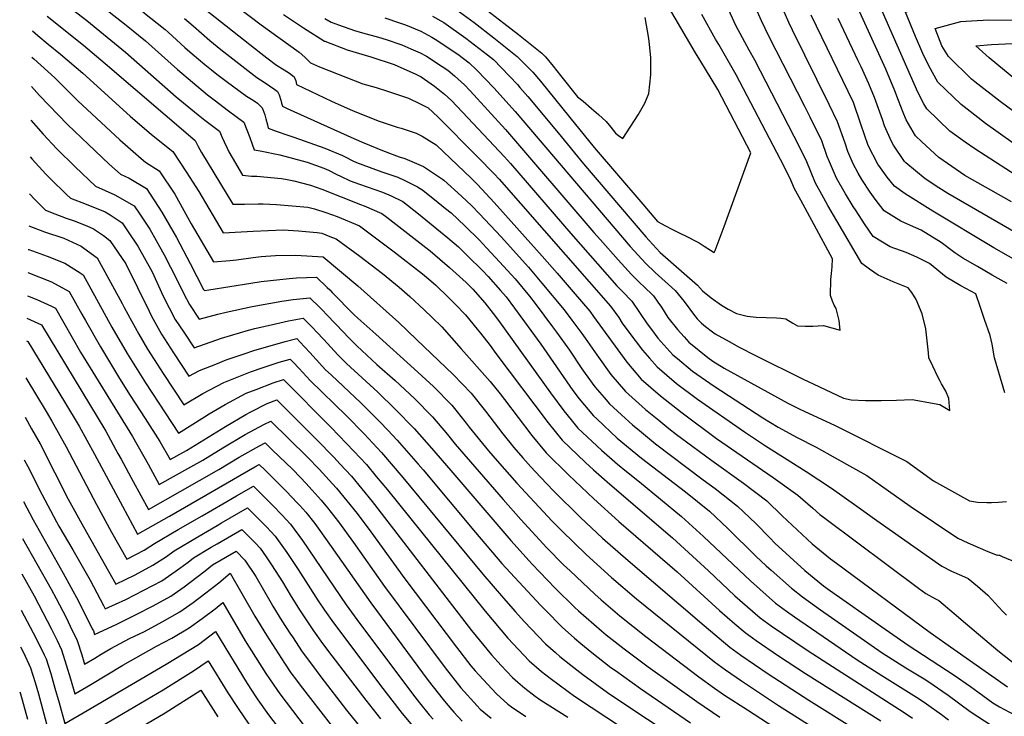
# Model space of a CAD drawing. Units: inches. Extents: x 2506875 to 2509183, y 1473448 to 1480827.
# Drawn here: x 2507008 to 2507581, y 1480180 to 1480586 of the extents above; entities that cross this region are included whole.
import ezdxf

# ---------------------------------------------------------------- set-up
doc = ezdxf.new("R2010")
doc.units = ezdxf.units.IN
doc.header["$MEASUREMENT"] = 0
doc.layers.add('tile_2917_04_contour_10ft', color=13, linetype='Continuous')

msp = doc.modelspace()

# ---------------------------------------------------------------- linework, layer by layer
at = {"layer": 'tile_2917_04_contour_10ft'}
for points, elevation in [([(2507086.96, 1480629.88), (2507148.37, 1480583.03), (2507170.66, 1480567.18), (2507173.83, 1480564.33), (2507177.15, 1480560.89), (2507182.41, 1480558.52), (2507193.28, 1480554.28), (2507207.69, 1480548.75), (2507215.47, 1480546.57), (2507221.5, 1480544.69), (2507234.21, 1480540.27), (2507241.05, 1480537.09), (2507245.65, 1480534.63), (2507251.3, 1480529.54), (2507274.48, 1480506.15), (2507284.09, 1480496.19), (2507286.97, 1480493.12), (2507351.94, 1480419.18), (2507356.61, 1480412.61), (2507358.71, 1480409.36), (2507362.61, 1480403.97), (2507370.42, 1480393.59), (2507374.49, 1480388.89), (2507378.95, 1480383.77), (2507390.36, 1480374.12), (2507402.54, 1480365.06), (2507429.94, 1480345.89), (2507442.09, 1480337.75), (2507465.78, 1480322.82), (2507480.44, 1480313.24), (2507495.29, 1480302.69), (2507506.99, 1480294.28), (2507544.68, 1480267.74), (2507550.32, 1480264.81), (2507556.15, 1480262.22), (2507560.11, 1480260.57), (2507565.53, 1480256), (2507571.47, 1480250.82), (2507580, 1480241.48), (2507582.34, 1480239.11)], 8270), ([(2507075.91, 1480623.81), (2507148.18, 1480566.53), (2507151.75, 1480563.79), (2507157.45, 1480559.49), (2507161.82, 1480556.82), (2507164.97, 1480554.95), (2507167.71, 1480552.82), (2507168.57, 1480550.45), (2507168.97, 1480548.24), (2507189.39, 1480538.68), (2507201.95, 1480533.02), (2507217.17, 1480526.88), (2507227.65, 1480523.51), (2507229.91, 1480522.83), (2507238.62, 1480520.03), (2507242.15, 1480518.14), (2507250.34, 1480513.17), (2507270.91, 1480493.65), (2507274.44, 1480489.99), (2507284.15, 1480479.62), (2507312.08, 1480448.39), (2507320.83, 1480438.34), (2507330.08, 1480427.55), (2507339.73, 1480416.21), (2507341.91, 1480413.15), (2507361.33, 1480386.56), (2507369.8, 1480376.69), (2507381.02, 1480366.89), (2507393.56, 1480356.98), (2507413.66, 1480342.15), (2507446.57, 1480319.28), (2507460.9, 1480309.16), (2507469.63, 1480301.56), (2507473.78, 1480297.87), (2507476.57, 1480295.77), (2507531.24, 1480254.92), (2507535.51, 1480251.86), (2507541, 1480248.68), (2507543, 1480247.7), (2507554.49, 1480238.04), (2507556.04, 1480236.55), (2507577.28, 1480218.58), (2507588.39, 1480209.82)], 8280), ([(2507636.25, 1480464.24), (2507564.02, 1480510.81), (2507558.28, 1480514.77), (2507549.42, 1480521.09), (2507535.95, 1480534.06), (2507534.32, 1480537.12), (2507530.79, 1480543.91), (2507512.31, 1480585.75), (2507506.13, 1480600.18), (2507508.1, 1480601.16), (2507523.18, 1480607.43), (2507527.68, 1480609.12), (2507542.4, 1480613.47), (2507546.59, 1480614.64), (2507565.05, 1480618.54), (2507581.33, 1480619.55)], 8300), ([(2507041.98, 1480605.03), (2507069.83, 1480582.92), (2507081.03, 1480573.75), (2507099.71, 1480557.14), (2507117.28, 1480542.39), (2507121.15, 1480539.34), (2507129.36, 1480533.04), (2507133.96, 1480529.66), (2507138.28, 1480526.45), (2507141.89, 1480517.52), (2507143.27, 1480513.54), (2507144.45, 1480510.3), (2507147.93, 1480509.64), (2507159.35, 1480507.38), (2507175.18, 1480503.06), (2507184.99, 1480499.48), (2507187.64, 1480498.32), (2507192.52, 1480495.91), (2507194.58, 1480494.85), (2507200.21, 1480492.26), (2507205.74, 1480490.21), (2507219.08, 1480485.57), (2507224.06, 1480483.46), (2507230.87, 1480480.06), (2507240.13, 1480472.91), (2507257.11, 1480459.04), (2507263.29, 1480453.81), (2507268.62, 1480448.57), (2507277.26, 1480439.94), (2507280.59, 1480436.49), (2507287.87, 1480428.4), (2507291.01, 1480424.64), (2507295.96, 1480418.09), (2507311.22, 1480397.05), (2507329.94, 1480370.11), (2507333.61, 1480365.12), (2507342.02, 1480355.2), (2507343.83, 1480353.49), (2507355.82, 1480342.36), (2507369.92, 1480330.69), (2507395.45, 1480310.96), (2507409.44, 1480299.66), (2507420.14, 1480289.58), (2507436.38, 1480273.58), (2507442.42, 1480267.87), (2507445.3, 1480265.31), (2507457.17, 1480254.89), (2507463.73, 1480249.79), (2507474.03, 1480242.32), (2507510.02, 1480217.13), (2507523.84, 1480208.42), (2507534.38, 1480202), (2507536.52, 1480200.63), (2507548.48, 1480192.55), (2507561.25, 1480183.02), (2507574.03, 1480174.78)], 8310), ([(2507586.37, 1480514.17), (2507570.17, 1480525.5), (2507559.48, 1480533.97), (2507555.98, 1480536.75), (2507542.51, 1480549.72), (2507537.15, 1480559.11), (2507533.76, 1480566.29), (2507529.41, 1480576.28), (2507523.51, 1480590.55), (2507541.57, 1480596.52), (2507560.21, 1480601.06), (2507576.46, 1480601.97), (2507588.54, 1480601.85)], 8310), ([(2507030.29, 1480598.7), (2507047.02, 1480585.55), (2507056.7, 1480577.73), (2507069.47, 1480567.19), (2507099.02, 1480541.14), (2507111.74, 1480530.66), (2507115.62, 1480527.55), (2507124.12, 1480521.08), (2507125.8, 1480517.36), (2507126.89, 1480514.95), (2507128.65, 1480511.28), (2507129.69, 1480509.15), (2507131.49, 1480505.8), (2507137.62, 1480495.48), (2507142.83, 1480494.94), (2507145.93, 1480494.86), (2507160.31, 1480493.49), (2507162.58, 1480493.11), (2507167.41, 1480492.22), (2507177.13, 1480489.6), (2507183.83, 1480487.31), (2507206.32, 1480478.42), (2507208.43, 1480477.55), (2507218.66, 1480473.22), (2507221.55, 1480471.05), (2507244.39, 1480453.41), (2507246.78, 1480451.41), (2507258.08, 1480441.72), (2507267.83, 1480432.99), (2507269.93, 1480430.86), (2507271.68, 1480429.01), (2507278.67, 1480421.13), (2507283.53, 1480414.9), (2507286.6, 1480410.85), (2507316.92, 1480368.63), (2507324.61, 1480358.15), (2507328.94, 1480352.95), (2507332.92, 1480348.17), (2507346.58, 1480335.22), (2507356.01, 1480327.17), (2507361.09, 1480322.93), (2507368.65, 1480316.87), (2507393.28, 1480296.67), (2507405.98, 1480285.06), (2507433.35, 1480259.17), (2507448, 1480246.1), (2507454.37, 1480241.47), (2507459.04, 1480238.2), (2507495.51, 1480213.15), (2507509.83, 1480203.95), (2507531.48, 1480190.47), (2507535.77, 1480187.61), (2507544.56, 1480181.21), (2507548.7, 1480178.11)], 8320), ([(2507259.64, 1480593.85), (2507272.41, 1480584.47), (2507284.02, 1480575.47), (2507297.57, 1480564.65), (2507306.58, 1480555.54), (2507311.02, 1480550.2), (2507328.2, 1480529.17), (2507342.31, 1480511.58), (2507370.6, 1480478.53), (2507379.2, 1480468.49), (2507383.97, 1480465.92), (2507387.58, 1480464.01), (2507391.51, 1480462.06), (2507396.6, 1480459.61), (2507401.6, 1480457), (2507403.38, 1480455.99), (2507406.46, 1480454.16), (2507410.02, 1480451.82), (2507412.3, 1480450.43), (2507412.82, 1480451.57), (2507418.01, 1480465.6), (2507433.55, 1480508.47), (2507414.25, 1480545.32), (2507403.82, 1480562.7), (2507401.34, 1480566.73), (2507392.77, 1480581.3), (2507384.32, 1480595.83)], 8220), ([(2507079.49, 1480590.66), (2507092.52, 1480580.27), (2507094.28, 1480578.72), (2507104.08, 1480569.86), (2507108.33, 1480566.19), (2507115.72, 1480559.99), (2507119.56, 1480556.78), (2507122.67, 1480554.36), (2507128.92, 1480549.59), (2507135.38, 1480544.73), (2507139.85, 1480541.55), (2507141.77, 1480540.4), (2507144.45, 1480538.8), (2507146.37, 1480537.43), (2507149.06, 1480534.75), (2507149.51, 1480533.82), (2507150.63, 1480530.73), (2507151.25, 1480528.23), (2507152.08, 1480524.74), (2507152.63, 1480522.95), (2507157.27, 1480521.1), (2507163.9, 1480518.77), (2507167.41, 1480517.67), (2507185.45, 1480511.16), (2507195.78, 1480507.04), (2507197.79, 1480506.03), (2507201.81, 1480503.89), (2507204.02, 1480502.85), (2507218.63, 1480497.45), (2507227.96, 1480494.29), (2507231.67, 1480492.64), (2507239.47, 1480488.74), (2507242.67, 1480486.68), (2507251.53, 1480479.56), (2507255.73, 1480476.14), (2507259, 1480473.48), (2507266.95, 1480465.98), (2507275.5, 1480457.63), (2507277.3, 1480455.73), (2507279.8, 1480453.05), (2507287.17, 1480445.1), (2507296.41, 1480435.05), (2507304.67, 1480425), (2507308.07, 1480420.79), (2507318.12, 1480407.09), (2507320.32, 1480404.09), (2507327.91, 1480393.55), (2507335.1, 1480382.69), (2507337.1, 1480379.93), (2507342.76, 1480372.19), (2507348.1, 1480366.01), (2507351.27, 1480362.36), (2507358.27, 1480355.87), (2507364.61, 1480350.07), (2507368.73, 1480346.67), (2507378.07, 1480339.06), (2507405.9, 1480318.09), (2507412.74, 1480313.03), (2507425.82, 1480302.68), (2507436.47, 1480292.59), (2507444.63, 1480284.14), (2507447.62, 1480281.2), (2507465.05, 1480265.17), (2507475.93, 1480256.31), (2507479.4, 1480253.68), (2507509.87, 1480232.32), (2507525.19, 1480221.67), (2507551.96, 1480204.14), (2507561.47, 1480197.61), (2507565.75, 1480194.42), (2507574.51, 1480188.16), (2507578.33, 1480185.7), (2507590.04, 1480179.54)], 8300), ([(2507220.56, 1480587.06), (2507229.03, 1480584.23), (2507232.45, 1480583.05), (2507241.42, 1480579.4), (2507247.87, 1480575.84), (2507249.81, 1480574.72), (2507262.9, 1480565.95), (2507269.49, 1480560.91), (2507274.04, 1480556.75), (2507283.83, 1480546.43), (2507296.33, 1480532.62), (2507363.31, 1480454.01), (2507372.41, 1480444.01), (2507377.94, 1480438.87), (2507389.49, 1480428.31), (2507394.73, 1480421.88), (2507398.1, 1480417.35), (2507399.5, 1480415.33), (2507402.25, 1480411.72), (2507404.82, 1480409.33), (2507407.18, 1480407.25), (2507411.19, 1480404.15), (2507412.88, 1480403.04), (2507420.89, 1480398.56), (2507426.76, 1480395.32), (2507436.67, 1480390.23), (2507464.03, 1480376.73), (2507473.17, 1480372.3), (2507487.43, 1480365.56), (2507491.89, 1480364.54), (2507500.24, 1480364.28), (2507503.83, 1480364.19), (2507509.35, 1480364.21), (2507518.44, 1480364.4), (2507527.54, 1480364.72), (2507543.65, 1480361.98), (2507549.38, 1480358.41), (2507548.84, 1480365.43), (2507547.11, 1480369.59), (2507544.62, 1480373.95), (2507543.59, 1480375.83), (2507542.47, 1480378.1), (2507539.52, 1480384.18), (2507537.21, 1480389.01), (2507536.98, 1480391.93), (2507535.49, 1480405.89), (2507533.23, 1480414.75), (2507529.73, 1480423.08), (2507527.27, 1480427.19), (2507525.11, 1480429.8), (2507516.33, 1480433.38), (2507507.72, 1480437.21), (2507502.59, 1480440.79), (2507498.25, 1480444.01), (2507483.54, 1480468.87), (2507478.4, 1480477.91), (2507474.95, 1480484.23), (2507471.3, 1480490.9), (2507465.73, 1480504.29), (2507458.81, 1480517.98), (2507435.84, 1480562.52), (2507432.53, 1480568.35), (2507424.9, 1480582.61), (2507419.84, 1480593.74)], 8240), ([(2507277.19, 1480593.76), (2507289.75, 1480583.98), (2507298.21, 1480577.36), (2507311.94, 1480566.56), (2507314.03, 1480564.45), (2507318.39, 1480559.02), (2507322.73, 1480553.57), (2507332.6, 1480541.15), (2507335.92, 1480538.57), (2507340.84, 1480534.4), (2507344.9, 1480530.84), (2507349.31, 1480526.74), (2507352.03, 1480523.49), (2507353.46, 1480521.64), (2507354.82, 1480519.91), (2507356.44, 1480518.54), (2507358.98, 1480516.89), (2507367.92, 1480530.73), (2507369.57, 1480533.31), (2507371.8, 1480537.49), (2507374.26, 1480543.12), (2507375.24, 1480553.92), (2507375.28, 1480563.99), (2507374.61, 1480571.61), (2507374.13, 1480575.12), (2507372.08, 1480587.4)], 8210), ([(2507581.53, 1480368.61), (2507575.41, 1480389.16), (2507574.05, 1480397.04), (2507572.86, 1480402.05), (2507569.61, 1480411.49), (2507567.03, 1480418.93), (2507564.46, 1480426.29), (2507555.9, 1480431.06), (2507547.31, 1480435.99), (2507537.51, 1480443.99), (2507535.66, 1480445.06), (2507530.22, 1480447.78), (2507524, 1480450.45), (2507514.63, 1480453.72), (2507504.84, 1480459.76), (2507499.81, 1480467.17), (2507494.81, 1480474.67), (2507493.22, 1480477.24), (2507488.64, 1480484.67), (2507483.46, 1480493.73), (2507479.43, 1480503.22), (2507478.07, 1480506.46), (2507474.93, 1480515.46), (2507468.06, 1480529.22), (2507464.94, 1480535.43), (2507443.99, 1480576.4), (2507439.71, 1480585.37), (2507437.38, 1480590.61)], 8250), ([(2507582.75, 1480432.41), (2507574.11, 1480437.28), (2507565.54, 1480442.22), (2507557.01, 1480447.21), (2507552.37, 1480450.29), (2507544.29, 1480456.28), (2507532.69, 1480463.4), (2507526.43, 1480466.22), (2507520.89, 1480468.67), (2507511.09, 1480474.68), (2507505.85, 1480481.6), (2507502.99, 1480485.68), (2507498.15, 1480492.89), (2507495.96, 1480496.63), (2507493.1, 1480502.11), (2507490.09, 1480509.25), (2507488.44, 1480514.17), (2507484.11, 1480526.62), (2507479.21, 1480536.72), (2507457.78, 1480580.01), (2507455.7, 1480584.47), (2507452.34, 1480591.93)], 8260), ([(2507585.32, 1480479.96), (2507558.08, 1480495.35), (2507542.99, 1480505.74), (2507533.06, 1480514.89), (2507529.37, 1480518.34), (2507524.04, 1480527.78), (2507522.2, 1480532), (2507519.49, 1480539.09), (2507517.47, 1480544.71), (2507512.25, 1480557.21), (2507494.91, 1480595.07)], 8290), ([(2507023.85, 1480588.04), (2507045.05, 1480571.19), (2507057.65, 1480560.49), (2507109.95, 1480515.71), (2507111.85, 1480512.13), (2507113.73, 1480508.77), (2507132.01, 1480478.66), (2507138.71, 1480478.61), (2507146.75, 1480478.85), (2507149.67, 1480478.78), (2507157.48, 1480478.43), (2507175.58, 1480476.87), (2507179.54, 1480475.81), (2507186.15, 1480473.67), (2507192.7, 1480471.37), (2507205.8, 1480466), (2507209.65, 1480463.12), (2507225.97, 1480450.8), (2507242.47, 1480437.94), (2507245.94, 1480435.04), (2507250.11, 1480431.36), (2507257.62, 1480424.22), (2507261.44, 1480420.32), (2507267.37, 1480414.06), (2507274.31, 1480405.7), (2507276.17, 1480403.41), (2507281.84, 1480396.24), (2507285.16, 1480391.66), (2507315.52, 1480351.12), (2507323.76, 1480341.08), (2507337.31, 1480328.05), (2507342, 1480323.88), (2507351.48, 1480315.5), (2507387.86, 1480284.25), (2507408.86, 1480265.09), (2507424.33, 1480250.52), (2507439.08, 1480237.54), (2507445.44, 1480232.9), (2507452.02, 1480228.48), (2507467.02, 1480218.46), (2507481.03, 1480209.17), (2507522.78, 1480182.55), (2507527.76, 1480179.17)], 8330), ([(2507103.92, 1480586.73), (2507108.82, 1480582.47), (2507118.54, 1480573.92), (2507124.93, 1480568.65), (2507145.96, 1480552.46), (2507150.23, 1480549.71), (2507156.35, 1480545.48), (2507157.98, 1480544.3), (2507158.97, 1480542.23), (2507159.94, 1480539.16), (2507160.22, 1480537.48), (2507160.8, 1480535.6), (2507163.66, 1480534.29), (2507202.5, 1480516.78), (2507208.17, 1480514.38), (2507219.14, 1480509.85), (2507228.78, 1480506.25), (2507232.02, 1480505.16), (2507242.88, 1480500.53), (2507254.12, 1480493.1), (2507254.84, 1480492.52), (2507265.15, 1480483.28), (2507271.16, 1480477.55), (2507275.53, 1480473.06), (2507288.13, 1480459.56), (2507304.1, 1480441.81), (2507311.96, 1480432.63), (2507324.83, 1480417.01), (2507329.31, 1480411.05), (2507335.18, 1480403.24), (2507337.06, 1480400.63), (2507343.82, 1480390.8), (2507352.05, 1480379.38), (2507360.56, 1480369.55), (2507372.3, 1480358.97), (2507379.91, 1480352.69), (2507385.74, 1480347.94), (2507390.28, 1480344.5), (2507399.7, 1480337.5), (2507410.9, 1480329.28), (2507429.3, 1480316.09), (2507442.83, 1480305.82), (2507451.87, 1480297.13), (2507469.21, 1480280.73), (2507480, 1480272.03), (2507483.36, 1480269.47), (2507537.97, 1480229.03), (2507551.74, 1480219.28), (2507582.91, 1480197.37)], 8290), ([(2507161.39, 1480589.03), (2507173.2, 1480581.25), (2507185.32, 1480573.53), (2507185.45, 1480573.48), (2507198.51, 1480568.58), (2507212.3, 1480564.37), (2507225.92, 1480559.94), (2507238.59, 1480554.31), (2507241.68, 1480552.86), (2507249.47, 1480547.44), (2507255.21, 1480542.62), (2507259.21, 1480539.02), (2507265.6, 1480532.27), (2507290.15, 1480506.1), (2507293.55, 1480502.28), (2507328.7, 1480461.47), (2507355.54, 1480431.12), (2507358.87, 1480427.8), (2507364.3, 1480422.18), (2507368.83, 1480415.51), (2507373.22, 1480408.94), (2507375.66, 1480405.53), (2507379.46, 1480400.59), (2507388.14, 1480390.88), (2507390.77, 1480388.66), (2507399.62, 1480381.28), (2507412.23, 1480372.55), (2507440.6, 1480354.1), (2507449.45, 1480348.71), (2507460.48, 1480342.69), (2507471.58, 1480336.96), (2507482.6, 1480330.9), (2507501.19, 1480320.58), (2507526.26, 1480302.7), (2507554.1, 1480284.05), (2507559.86, 1480281.31), (2507565.73, 1480278.79), (2507571.64, 1480276.34), (2507576.91, 1480274.19), (2507577.6, 1480274.24), (2507577.93, 1480274.17), (2507578.24, 1480274.06), (2507579.96, 1480273.36), (2507587.82, 1480269.96)], 8260), ([(2507185.56, 1480586.81), (2507189.15, 1480584.54), (2507193.39, 1480583.01), (2507202.81, 1480579.86), (2507207.4, 1480578.48), (2507216.71, 1480575.9), (2507221.2, 1480574.44), (2507230.41, 1480571.35), (2507235.56, 1480569.12), (2507241.04, 1480566.72), (2507244.69, 1480564.75), (2507253.94, 1480558.84), (2507257.14, 1480556.61), (2507260.99, 1480553.38), (2507266.79, 1480548.08), (2507270.09, 1480544.6), (2507290.64, 1480522.03), (2507342.22, 1480462.05), (2507346.01, 1480457.74), (2507356.32, 1480446.2), (2507364.01, 1480437.6), (2507369.4, 1480432.34), (2507371.11, 1480430.77), (2507376.81, 1480425.22), (2507379.5, 1480421.55), (2507381.55, 1480418.67), (2507385.27, 1480412.63), (2507390.91, 1480405.54), (2507394.71, 1480401.23), (2507397.55, 1480398.16), (2507408.51, 1480389.18), (2507411.4, 1480387.12), (2507418.09, 1480383.07), (2507455.02, 1480362.71), (2507462.04, 1480359.17), (2507464.54, 1480357.93), (2507482.61, 1480349.61), (2507524.36, 1480328.78), (2507539.96, 1480317.46), (2507560.92, 1480305.82), (2507565.56, 1480304.94), (2507570.88, 1480304.78), (2507573.77, 1480304.84), (2507577.82, 1480304.93), (2507582.38, 1480305.37)], 8250), ([(2507248.24, 1480588.17), (2507254.78, 1480584.38), (2507267.71, 1480575.31), (2507280.31, 1480565.6), (2507283.78, 1480562.81), (2507297.66, 1480548.27), (2507299.15, 1480546.64), (2507303.65, 1480541.39), (2507321.4, 1480520.17), (2507336.19, 1480502.19), (2507372.45, 1480459.61), (2507374.29, 1480457.47), (2507380.78, 1480450.4), (2507383.87, 1480447.75), (2507402.53, 1480431.48), (2507405.44, 1480428.16), (2507410.45, 1480424.13), (2507416.44, 1480419.76), (2507420.42, 1480417.48), (2507425.28, 1480414.95), (2507431.45, 1480413.4), (2507436.74, 1480412.77), (2507442.58, 1480412.5), (2507448.57, 1480412.33), (2507450.95, 1480412.14), (2507453.89, 1480411.73), (2507457.99, 1480409.26), (2507460.65, 1480407.63), (2507465.14, 1480407.57), (2507469.63, 1480407.58), (2507475.83, 1480407.84), (2507485.66, 1480405.22), (2507484.95, 1480410.82), (2507483.87, 1480415.56), (2507483.31, 1480417.78), (2507482.12, 1480419.83), (2507481.19, 1480422.16), (2507480.03, 1480425.38), (2507480.22, 1480434.78), (2507480.57, 1480438.23), (2507480.89, 1480442.02), (2507481.12, 1480446.84), (2507470.49, 1480466.53), (2507466.56, 1480473.68), (2507462.68, 1480480.84), (2507458.81, 1480488), (2507456.61, 1480493.2), (2507450.74, 1480504.53), (2507425.03, 1480553.91), (2507414.92, 1480571.55), (2507413.06, 1480574.69), (2507405.07, 1480589.07)], 8230), ([(2507600.74, 1480438.58), (2507574.96, 1480453.11), (2507539.47, 1480474.49), (2507523.4, 1480484.62), (2507517.14, 1480489.12), (2507512.95, 1480494.29), (2507509.09, 1480499.68), (2507507.54, 1480501.94), (2507501.83, 1480512.72), (2507497.6, 1480525.29), (2507493.29, 1480537.77), (2507468.74, 1480588.74)], 8270), ([(2507600.34, 1480454.63), (2507548.33, 1480484.73), (2507543.01, 1480488.02), (2507535.14, 1480493.27), (2507523.83, 1480502.69), (2507523.1, 1480503.38), (2507516.58, 1480512.92), (2507515.39, 1480515.13), (2507511.35, 1480524.29), (2507510.14, 1480527.89), (2507505.55, 1480540.81), (2507502.35, 1480548.77), (2507497.71, 1480558.62), (2507496.05, 1480562.13), (2507484.39, 1480586.72)], 8280), ([(2507599.48, 1480523.06), (2507578.75, 1480538.35), (2507564.01, 1480549.84), (2507562.09, 1480551.36), (2507548.71, 1480564.55), (2507544.76, 1480570.93), (2507540.89, 1480580.93), (2507555.75, 1480584.95), (2507561.94, 1480585.37), (2507572.05, 1480586.03), (2507586.8, 1480585.86)], 8320), ([(2507015.32, 1480579.49), (2507018.44, 1480576.84), (2507024.36, 1480571.83), (2507031.67, 1480565.91), (2507044.54, 1480554.91), (2507072.24, 1480529.96), (2507084.7, 1480519.23), (2507096.94, 1480509.27), (2507104.87, 1480497.37), (2507112.18, 1480485.92), (2507126.4, 1480461.85), (2507143.76, 1480462.85), (2507161.36, 1480463.65), (2507170.11, 1480463.16), (2507178.66, 1480462.3), (2507181.06, 1480462.06), (2507183.69, 1480461.62), (2507188.52, 1480459.76), (2507192.08, 1480458.31), (2507205.82, 1480448.24), (2507219.04, 1480438.2), (2507228.83, 1480430.2), (2507235.09, 1480424.72), (2507243.41, 1480417.08), (2507248.04, 1480412.58), (2507253.56, 1480407.12), (2507264.95, 1480394.3), (2507281.77, 1480375.32), (2507287.54, 1480368.13), (2507290.14, 1480364.85), (2507306.04, 1480343.79), (2507314.38, 1480333.83), (2507327.46, 1480320.96), (2507342.06, 1480306.96), (2507356.75, 1480293.67), (2507390.71, 1480264.49), (2507415.37, 1480241.93), (2507424.23, 1480234.17), (2507430.17, 1480229), (2507436.58, 1480224.4), (2507449.72, 1480215.53), (2507465.4, 1480205.27), (2507509.16, 1480177.58)], 8340), ([(2507588.92, 1480550.11), (2507572.33, 1480563.92), (2507564.56, 1480570.79), (2507573.75, 1480571.54), (2507594.09, 1480572.59)], 8330), ([(2507015.03, 1480564.17), (2507016.02, 1480563.29), (2507028.42, 1480552.22), (2507033.48, 1480546.89), (2507041.79, 1480538.76), (2507066.21, 1480516.17), (2507078.56, 1480505.2), (2507081.15, 1480503.05), (2507089.01, 1480498.07), (2507098.11, 1480484.42), (2507105.66, 1480470.94), (2507107.76, 1480467.09), (2507120.78, 1480445.04), (2507130.28, 1480445.71), (2507134.04, 1480446.2), (2507143.88, 1480447.51), (2507148.38, 1480448.09), (2507156.86, 1480448.64), (2507168.72, 1480448.86), (2507184.55, 1480447.93), (2507204.76, 1480431.02), (2507228.66, 1480409.67), (2507238.99, 1480399.8), (2507260.2, 1480379.33), (2507270.67, 1480368.47), (2507279.06, 1480358), (2507289.16, 1480344.72), (2507295.54, 1480336.9), (2507300.82, 1480330.79), (2507305.42, 1480325.63), (2507311, 1480319.61), (2507318.76, 1480311.53), (2507334.48, 1480296.02), (2507347.29, 1480284.11), (2507362.07, 1480270.92), (2507406.3, 1480233.23), (2507421.29, 1480220.48), (2507427.68, 1480215.87), (2507443.66, 1480205.01), (2507467.31, 1480189.7), (2507492.76, 1480173.75)], 8350), ([(2507014.7, 1480547.14), (2507019.47, 1480541.98), (2507035.76, 1480524.99), (2507047.84, 1480513.38), (2507059.99, 1480501.96), (2507066.59, 1480496.05), (2507071.64, 1480493.78), (2507081.67, 1480487.68), (2507090.66, 1480473.88), (2507099.07, 1480459.27), (2507107.11, 1480444.12), (2507114.93, 1480428.93), (2507115.4, 1480428.24), (2507118.02, 1480428.78), (2507142.5, 1480432.63), (2507148.38, 1480433.47), (2507164.75, 1480435.39), (2507168.97, 1480435.7), (2507180.7, 1480436.02), (2507186.92, 1480430.12), (2507188.45, 1480428.63), (2507189.87, 1480427.15), (2507202.67, 1480414.22), (2507204.72, 1480412.17), (2507215.2, 1480402.91), (2507237.5, 1480382.64), (2507248.85, 1480372.32), (2507259.43, 1480361.52), (2507267.85, 1480351.08), (2507269.65, 1480348.71), (2507280.87, 1480334.87), (2507285.96, 1480329), (2507297.4, 1480316.08), (2507317.81, 1480293.99), (2507323.53, 1480288.22), (2507337.76, 1480274.47), (2507352.41, 1480261.15), (2507367.01, 1480248.61), (2507412.34, 1480211.89), (2507418.73, 1480207.28), (2507428.03, 1480200.84), (2507449.67, 1480186.62), (2507476.12, 1480169.86)], 8360), ([(2507014.32, 1480527.45), (2507021.44, 1480519.38), (2507029.56, 1480510.81), (2507040.17, 1480500.35), (2507052.04, 1480489.05), (2507063.25, 1480484.11), (2507074.52, 1480477.58), (2507077.76, 1480472.81), (2507083.69, 1480464.04), (2507087.32, 1480457.52), (2507091.94, 1480449.18), (2507099.44, 1480434.71), (2507103.51, 1480426.42), (2507106.64, 1480420.11), (2507112.41, 1480411.62), (2507123.19, 1480414.58), (2507128.11, 1480415.67), (2507143.21, 1480418.97), (2507160.44, 1480422.04), (2507167.09, 1480423.05), (2507176.86, 1480424.11), (2507182.67, 1480418.32), (2507184.52, 1480416.44), (2507186.36, 1480414.47), (2507192.07, 1480408.43), (2507199.64, 1480400.46), (2507204.21, 1480396.06), (2507215.78, 1480385.21), (2507226.46, 1480375.83), (2507237.7, 1480365.43), (2507248.3, 1480354.65), (2507256.97, 1480344.36), (2507261.41, 1480338.85), (2507289.35, 1480306.49), (2507299.74, 1480294.81), (2507314.86, 1480278.48), (2507324.58, 1480268.53), (2507328.3, 1480264.91), (2507342.77, 1480251.4), (2507346.46, 1480248.18), (2507357.32, 1480238.81), (2507372.46, 1480226.82), (2507403.28, 1480203.2), (2507412.4, 1480196.67), (2507418.2, 1480192.66), (2507431.52, 1480183.93), (2507459.44, 1480165.97)], 8370), ([(2507013.91, 1480506.26), (2507015.11, 1480504.9), (2507023.12, 1480496.09), (2507025.81, 1480493.44), (2507035.11, 1480484.29), (2507037.48, 1480482.05), (2507046.6, 1480478.64), (2507057.71, 1480474.09), (2507060.5, 1480472.45), (2507067.51, 1480467.68), (2507070.99, 1480462.56), (2507076.67, 1480454.11), (2507085.04, 1480439.15), (2507091.45, 1480425.08), (2507098.48, 1480411.45), (2507103.41, 1480404.01), (2507109.41, 1480394.99), (2507125.38, 1480400.53), (2507141.18, 1480405.11), (2507144.85, 1480406.14), (2507156.84, 1480408.98), (2507164.4, 1480410.72), (2507173.01, 1480412.2), (2507178.53, 1480406.49), (2507180.6, 1480404.32), (2507184.9, 1480399.74), (2507193.01, 1480390.86), (2507194.77, 1480389.03), (2507198.09, 1480385.86), (2507216.37, 1480369), (2507226.47, 1480359.15), (2507237.56, 1480348.01), (2507247.62, 1480336.43), (2507258.93, 1480323.35), (2507293.79, 1480282.58), (2507306.24, 1480268.87), (2507319.62, 1480254.96), (2507331.18, 1480243.7), (2507333.25, 1480241.77), (2507346.53, 1480230.12), (2507349.39, 1480227.78), (2507359.82, 1480219.56), (2507373.87, 1480209.09), (2507402.05, 1480188.81), (2507415.44, 1480179.82)], 8380), ([(2507013.49, 1480484.71), (2507016.63, 1480481.25), (2507022.92, 1480475.05), (2507028.28, 1480473), (2507034.96, 1480470.51), (2507039.68, 1480468.86), (2507047.01, 1480465.96), (2507050.77, 1480464.28), (2507056.64, 1480460.26), (2507060.31, 1480457.5), (2507069.73, 1480443.87), (2507083.17, 1480416.3), (2507084.66, 1480413.42), (2507090.37, 1480402.84), (2507093.91, 1480397.38), (2507097.47, 1480391.95), (2507106.41, 1480378.37), (2507112.53, 1480381.65), (2507122, 1480385.43), (2507128.07, 1480387.84), (2507137.99, 1480391.24), (2507144.7, 1480393.5), (2507153.69, 1480396.12), (2507162.42, 1480398.63), (2507169.16, 1480400.29), (2507170.99, 1480398.41), (2507176.71, 1480392.28), (2507184.2, 1480384.05), (2507185.82, 1480382.37), (2507189.43, 1480378.92), (2507206.44, 1480362.77), (2507217.52, 1480351.8), (2507222.21, 1480346.87), (2507227.68, 1480341.11), (2507239.82, 1480327.14), (2507242.75, 1480323.75), (2507273.21, 1480287.27), (2507288.66, 1480269.36), (2507311.01, 1480244.98), (2507313.93, 1480242.01), (2507323.71, 1480232.13), (2507330.88, 1480225.73), (2507334.6, 1480222.63), (2507340.99, 1480217.35), (2507352.13, 1480208.76), (2507354.69, 1480206.84), (2507369.32, 1480196.44), (2507398.5, 1480176.48)], 8390), ([(2507013.13, 1480465.97), (2507022.33, 1480462.56), (2507033.64, 1480458.72), (2507043.66, 1480454.22), (2507045.28, 1480453.01), (2507052.89, 1480447.26), (2507067.44, 1480420.69), (2507068.62, 1480418.37), (2507077.26, 1480402.79), (2507082.24, 1480394.21), (2507086.09, 1480388.13), (2507091.43, 1480379.87), (2507103.42, 1480361.75), (2507114.5, 1480368.29), (2507126.66, 1480374.77), (2507133.56, 1480377.5), (2507142.31, 1480380.91), (2507149.58, 1480383.39), (2507159.01, 1480386.54), (2507165.32, 1480388.39), (2507167.11, 1480386.49), (2507170.52, 1480382.79), (2507177.01, 1480375.81), (2507198.05, 1480355.37), (2507208.42, 1480344.82), (2507218.57, 1480333.93), (2507231.01, 1480319.39), (2507277.43, 1480263.1), (2507289.57, 1480248.99), (2507296.56, 1480241.04), (2507301.58, 1480235.45), (2507314.1, 1480222.41), (2507319.82, 1480217.4), (2507322.38, 1480215.16), (2507328.79, 1480209.96), (2507335.7, 1480204.61), (2507350.16, 1480194.19), (2507365.49, 1480183.89), (2507430.3, 1480141.15)], 8400), ([(2507012.86, 1480452.24), (2507013.17, 1480452.13), (2507023.78, 1480448.24), (2507034.21, 1480444.14), (2507043.07, 1480438.62), (2507044.83, 1480437.52), (2507061.58, 1480407), (2507070.5, 1480391.51), (2507081.05, 1480374.52), (2507100.42, 1480345.13), (2507115.43, 1480354.73), (2507118.22, 1480356.41), (2507127.48, 1480361.98), (2507139.71, 1480368.42), (2507145.47, 1480370.66), (2507155.53, 1480374.48), (2507161.47, 1480376.48), (2507189.17, 1480348.53), (2507198.24, 1480339.16), (2507202.4, 1480334.77), (2507209.75, 1480326.98), (2507215.51, 1480320.04), (2507221.96, 1480312.26), (2507278.79, 1480241.45), (2507292.03, 1480225.79), (2507304.41, 1480212.61), (2507311.66, 1480206.29), (2507316.66, 1480202.37), (2507327.13, 1480194.63), (2507330.96, 1480191.93), (2507454.64, 1480110.32)], 8410), ([(2507012.6, 1480438.73), (2507026.36, 1480433.27), (2507036.76, 1480427.77), (2507044.05, 1480414.61), (2507046.11, 1480410.86), (2507054.85, 1480395.41), (2507066.01, 1480376.98), (2507072.18, 1480367.17), (2507080.93, 1480353.75), (2507089.52, 1480340.36), (2507095.43, 1480329.79), (2507105.06, 1480335.11), (2507127.64, 1480349.01), (2507139.6, 1480356.08), (2507142.49, 1480357.57), (2507152.01, 1480362.44), (2507157.63, 1480364.57), (2507169.91, 1480352.23), (2507180.43, 1480341.64), (2507190.92, 1480331.02), (2507194.33, 1480327.35), (2507200.99, 1480320.08), (2507213.12, 1480305.29), (2507214.43, 1480303.61), (2507270.96, 1480230.18), (2507282.5, 1480216.15), (2507288.2, 1480209.94), (2507294.8, 1480202.9), (2507297.9, 1480200.17), (2507302.05, 1480196.57), (2507307.94, 1480192.03), (2507311.2, 1480189.61), (2507327.03, 1480179.83)], 8420), ([(2507012.34, 1480425.24), (2507017.86, 1480423.01), (2507026.42, 1480419.2), (2507028.69, 1480418.03), (2507043.35, 1480392.44), (2507073.63, 1480343.34), (2507082.64, 1480327.11), (2507089.14, 1480315.29), (2507107.45, 1480325.49), (2507114.55, 1480329.53), (2507126.05, 1480336.61), (2507139.19, 1480344.35), (2507150.05, 1480350.18), (2507154.09, 1480352.2), (2507164.62, 1480341.98), (2507175.38, 1480331.23), (2507182.24, 1480324.18), (2507190.07, 1480315.61), (2507192.24, 1480313.18), (2507204.26, 1480298.31), (2507212.29, 1480287.76), (2507232.05, 1480260.36), (2507262.1, 1480220.53), (2507270.62, 1480209.67), (2507273.1, 1480206.65), (2507275.15, 1480204.42), (2507285.41, 1480193.4), (2507292.05, 1480187.37), (2507294.22, 1480185.82), (2507302.65, 1480180.11)], 8430), ([(2507012.09, 1480412.22), (2507020.63, 1480408.28), (2507057.97, 1480346.27), (2507065.1, 1480333.42), (2507066.97, 1480330.05), (2507073.97, 1480317.12), (2507082.84, 1480300.8), (2507101.24, 1480311.19), (2507123.82, 1480324.09), (2507135.69, 1480331.25), (2507147.47, 1480337.86), (2507150.72, 1480339.58), (2507155.05, 1480335.38), (2507166.65, 1480324.14), (2507171.33, 1480319.44), (2507174.54, 1480316.12), (2507178.22, 1480312.02), (2507183.4, 1480306.21), (2507187.04, 1480301.7), (2507193.49, 1480293.52), (2507202.29, 1480281.47), (2507220.23, 1480255.83), (2507255.57, 1480208.44), (2507264.74, 1480196.91), (2507274.17, 1480186.36), (2507275.93, 1480184.45), (2507282.38, 1480179.07)], 8440), ([(2507011.83, 1480398.97), (2507012.56, 1480398.54), (2507033.98, 1480363.48), (2507042.42, 1480349.19), (2507051.5, 1480332.95), (2507067.72, 1480302.73), (2507076.54, 1480286.3), (2507095, 1480296.83), (2507144.83, 1480325.57), (2507147.34, 1480326.96), (2507150.71, 1480323.66), (2507163.2, 1480311.24), (2507169.5, 1480304.7), (2507171.04, 1480303.03), (2507174.49, 1480299.19), (2507179.66, 1480292.51), (2507181.6, 1480289.9), (2507189.26, 1480279.17), (2507212.22, 1480246.28), (2507245.77, 1480201.07), (2507254.37, 1480190.01), (2507256.16, 1480187.82), (2507260.73, 1480182.67), (2507265.54, 1480177.46)], 8450), ([(2507011.41, 1480377.35), (2507023.27, 1480357.74), (2507026.64, 1480352.15), (2507034.84, 1480337.21), (2507052.52, 1480303.68), (2507061.41, 1480287.47), (2507070.24, 1480271.81), (2507080.38, 1480276.95), (2507086.43, 1480280.9), (2507100.2, 1480288.98), (2507114.02, 1480297.05), (2507126.19, 1480304.12), (2507134.09, 1480308.67), (2507143.97, 1480314.34), (2507150.04, 1480308.25), (2507155.31, 1480302.96), (2507160.5, 1480297.61), (2507165.58, 1480292.17), (2507172.49, 1480282.71), (2507198.02, 1480245.21), (2507204.19, 1480236.73), (2507236.48, 1480193.31), (2507240.59, 1480188.16), (2507246.29, 1480181.18), (2507248.6, 1480178.57)], 8460), ([(2507010.97, 1480354.45), (2507014.78, 1480347.74), (2507019.82, 1480338.89), (2507028.28, 1480322.1), (2507036.02, 1480306.77), (2507045, 1480290.55), (2507063.94, 1480257.32), (2507075.02, 1480262.68), (2507085.43, 1480268.22), (2507093.29, 1480273.32), (2507097.87, 1480276.71), (2507111.57, 1480284.82), (2507122.78, 1480291.38), (2507125.38, 1480292.89), (2507140.6, 1480301.72), (2507151.58, 1480290.58), (2507156.7, 1480285.18), (2507163.45, 1480275.59), (2507169.91, 1480265.77), (2507181.74, 1480247.48), (2507185.3, 1480242.17), (2507190.61, 1480234.71), (2507219.24, 1480196.49), (2507227.8, 1480185.41), (2507230.65, 1480181.88), (2507236.53, 1480174.62)], 8470), ([(2507010.49, 1480329.61), (2507012.54, 1480325.71), (2507020.71, 1480309.64), (2507029.3, 1480293.49), (2507030.71, 1480290.98), (2507038.8, 1480277.17), (2507048.94, 1480259.51), (2507056.7, 1480244.74), (2507057.65, 1480242.82), (2507069.68, 1480248.37), (2507080.2, 1480253.73), (2507090.61, 1480259.26), (2507098.35, 1480264.56), (2507105.95, 1480270.11), (2507109.07, 1480272.6), (2507119.4, 1480278.74), (2507122.79, 1480280.71), (2507137.22, 1480289.1), (2507142.67, 1480283.56), (2507145.1, 1480281.06), (2507147.85, 1480278.2), (2507151.38, 1480273.06), (2507154.45, 1480268.5), (2507160.88, 1480258.51), (2507165.86, 1480250.09), (2507171.12, 1480241.7), (2507177.36, 1480232.3), (2507178.85, 1480230.08), (2507184.19, 1480222.68), (2507189.59, 1480215.39), (2507209.34, 1480189.67), (2507217.89, 1480178.75)], 8480), ([(2507010.02, 1480305.34), (2507015.73, 1480294.61), (2507033.2, 1480263.59), (2507042.12, 1480247.37), (2507050.15, 1480231.27), (2507050.78, 1480229.97), (2507051.44, 1480227.82), (2507064.37, 1480234.01), (2507075.63, 1480239.54), (2507085.53, 1480244.51), (2507095.82, 1480250.26), (2507103.54, 1480255.58), (2507111.07, 1480261.25), (2507115.82, 1480265.05), (2507120.21, 1480268.52), (2507133.85, 1480276.48), (2507138.99, 1480271.22), (2507145.32, 1480261.69), (2507154.29, 1480246.15), (2507155.33, 1480244.35), (2507160.49, 1480235.91), (2507165.12, 1480228.68), (2507166.61, 1480226.45), (2507172.34, 1480217.9), (2507177.71, 1480210.54), (2507183.15, 1480203.33), (2507198.21, 1480183.89), (2507216.53, 1480161.17)], 8490), ([(2507009.6, 1480283.77), (2507026.21, 1480254.31), (2507029.16, 1480248.94), (2507034.86, 1480237.82), (2507037.35, 1480232.82), (2507041.4, 1480224.44), (2507044.1, 1480215.98), (2507045.66, 1480210.56), (2507051.56, 1480214.05), (2507055.36, 1480216.37), (2507060.86, 1480219.66), (2507071.74, 1480225.54), (2507080.47, 1480229.71), (2507090.81, 1480235.25), (2507101.16, 1480241.02), (2507108.79, 1480246.5), (2507116.3, 1480252.2), (2507123.75, 1480258.02), (2507130.42, 1480263.57), (2507144.73, 1480238.58), (2507151.49, 1480227.45), (2507162.03, 1480211.16), (2507165.81, 1480205.66), (2507169.05, 1480201.26), (2507171.21, 1480198.37), (2507195.21, 1480167.24)], 8500), ([(2507009.2, 1480263.24), (2507016.33, 1480250.49), (2507026.42, 1480230.94), (2507029.64, 1480224.43), (2507032.26, 1480219.06), (2507035, 1480210.21), (2507037.44, 1480202.01), (2507039.88, 1480193.31), (2507049.34, 1480198.84), (2507067.97, 1480210.02), (2507087.57, 1480221.06), (2507096.39, 1480225.72), (2507106.53, 1480231.72), (2507114.17, 1480237.19), (2507121.65, 1480242.95), (2507126.14, 1480246.57), (2507139.14, 1480224.29), (2507145.11, 1480214.75), (2507151.15, 1480205.24), (2507157.5, 1480195.9), (2507159.28, 1480193.42), (2507174.04, 1480173.87)], 8510), ([(2507008.79, 1480242.15), (2507017.39, 1480225.62), (2507022.17, 1480216.01), (2507023.22, 1480213.73), (2507024.41, 1480210.05), (2507025.94, 1480205.28), (2507028.37, 1480196.66), (2507030.79, 1480188.04), (2507034.09, 1480176.05), (2507047.13, 1480183.62), (2507093.24, 1480210.68), (2507112.06, 1480222.16), (2507121.87, 1480229.56), (2507140.29, 1480199.33), (2507145.35, 1480191.63), (2507146.52, 1480189.92), (2507152.75, 1480181.19), (2507174.08, 1480153.12)], 8520), ([(2507008.38, 1480220.78), (2507008.57, 1480220.42), (2507010.03, 1480217.47), (2507014.2, 1480208.42), (2507016.93, 1480199.97), (2507018.84, 1480193.42), (2507023.51, 1480175.91)], 8530), ([(2507051.77, 1480172.37), (2507091.4, 1480195.7), (2507109.01, 1480206.75), (2507117.6, 1480212.56), (2507129.04, 1480193.97), (2507134.99, 1480184.76), (2507141.28, 1480175.7)], 8530), ([(2507007.87, 1480194.49), (2507008.25, 1480193.28), (2507012.38, 1480178.62)], 8540), ([(2507045.84, 1480154.67), (2507092.58, 1480182.35), (2507113.33, 1480195.55), (2507123.24, 1480179.89)], 8540)]:
    msp.add_lwpolyline(points, dxfattribs=dict(at, elevation=elevation))

doc.saveas('drawing.dxf')
